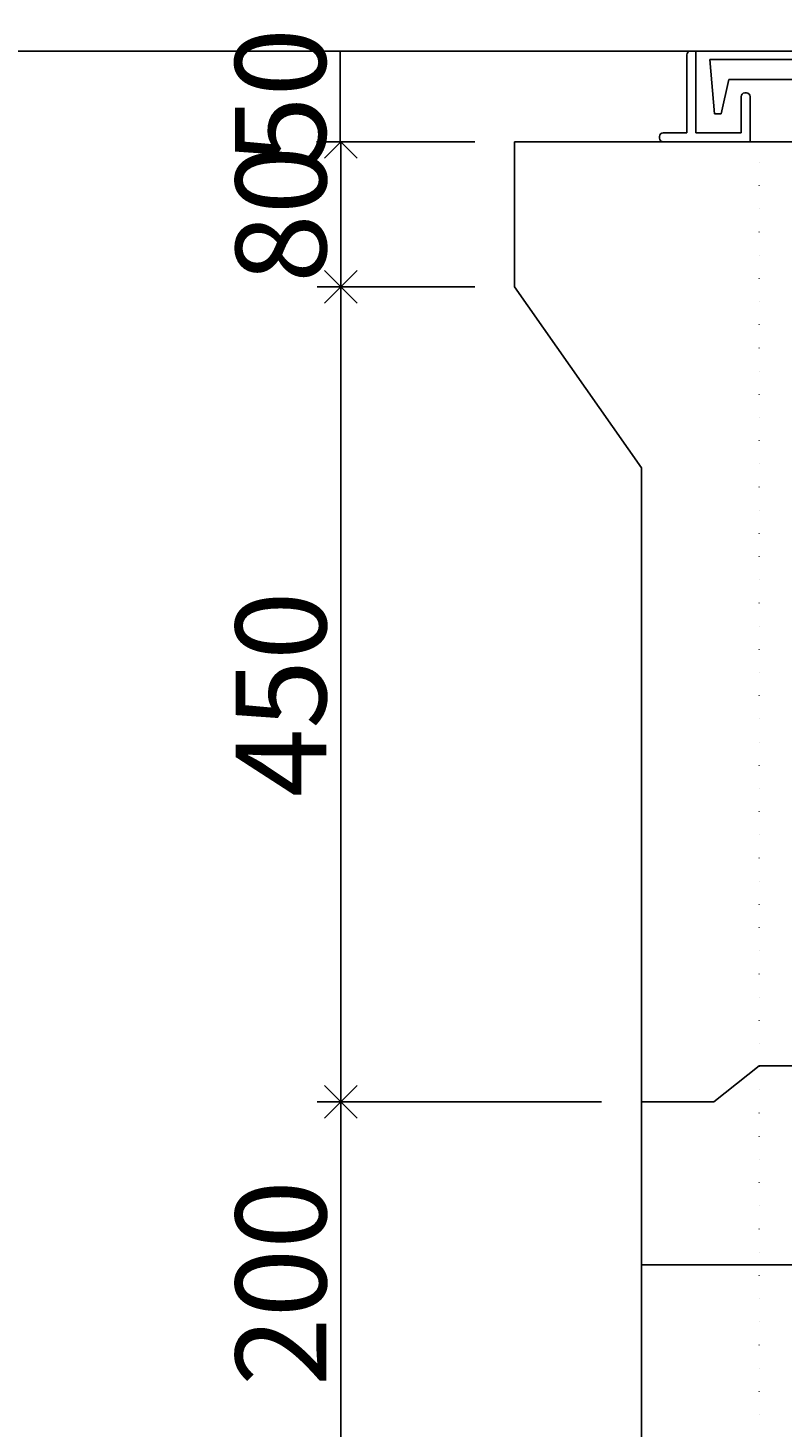
# Model space of a CAD drawing. Units: millimetres. Extents: x -3443 to 6340, y 229 to 4504.
# Drawn here: x 3339 to 3755, y 2034 to 2807 of the extents above; entities that cross this region are included whole.
import ezdxf

# ---------------------------------------------------------------- set-up
doc = ezdxf.new("R2010")
doc.units = ezdxf.units.MM
doc.header["$LTSCALE"] = 4
doc.header["$MEASUREMENT"] = 0
doc.linetypes.add('DOT2', pattern=[3.175, 0, -3.175])
for name, color, linetype in [('futa', 3, 'Continuous'), ('gaikei', 7, 'Continuous'), ('GL', 4, 'Continuous'), ('kakure', 7, 'DOT2'), ('sunpou', 150, 'Continuous')]:
    doc.layers.add(name, color=color, linetype=linetype)
doc.layers.add('コア部分\u3000中心補助線', color=1, linetype='Continuous', plot=False)
doc.styles.get("Standard").update_dxf_attribs({"font": 'txt.shx', "width": 0.7, "height": 50})
doc.dimstyles.get("Standard").update_dxf_attribs({"dimtxt": 4, "dimasz": 18, "dimexe": 13, "dimexo": 22, "dimgap": 8, "dimtad": 1, "dimdec": 0, "dimzin": 0, "dimdsep": 46, "dimtxsty": 'Standard', "dimblk": 'OPEN90', "dimcen": 50, "dimadec": 0, "dimazin": 0, "dimtfac": 1, "dimtdec": 0, "dimtix": 1, "dimtmove": 2, "dimatfit": 0, "dimldrblk": 'OPEN90', "dimfxl": 1, "dimtolj": 1, "dimtzin": 0, "dimarcsym": 0})

# ---------------------------------------------------------------- blocks, each defined once
blk = doc.blocks.new('_Open90')
at = {"layer": 'sunpou', "color": 0, "lineweight": -2}
for p, q in [((-0.5, 0.5), (0, 0)), ((0, 0), (-1, 0)), ((0, 0), (-0.5, -0.5))]:
    blk.add_line(p, q, dxfattribs=at)
blk = doc.blocks.new('*D60')
at = {"layer": 'sunpou', "color": 0, "lineweight": -2, "transparency": 16777216}
for p, q in [((3585.33, 2744.36), (3498.3, 2744.36)), ((3511.3, 2726.36), (3511.3, 2682.36)), ((3585.33, 2664.36), (3498.3, 2664.36))]:
    blk.add_line(p, q, dxfattribs=at)
at = {"layer": 'sunpou', "color": 0, "lineweight": -2, "transparency": 16777216, "xscale": 18, "yscale": 18, "zscale": 18}
for p, rotation in [((3511.3, 2744.36), 90), ((3511.3, 2664.36), 270)]:
    blk.add_blockref('_Open90', p, dxfattribs=dict(at, rotation=rotation))
at = {"layer": 'sunpou', "color": 0, "transparency": 16777216, "insert": (3478.3, 2704.36), "char_height": 50, "attachment_point": 5, "rotation": 90}
blk.add_mtext('\\A1;80', dxfattribs=at)
blk = doc.blocks.new('*D61')
at = {"layer": 'sunpou', "color": 0, "lineweight": -2, "transparency": 16777216}
for p, q in [((3585.33, 2664.36), (3498.3, 2664.36)), ((3511.3, 2646.36), (3511.3, 2232.36)), ((3655.33, 2214.36), (3498.3, 2214.36))]:
    blk.add_line(p, q, dxfattribs=at)
at = {"layer": 'sunpou', "color": 0, "lineweight": -2, "transparency": 16777216, "xscale": 18, "yscale": 18, "zscale": 18}
for p, rotation in [((3511.3, 2664.36), 90), ((3511.3, 2214.36), 270)]:
    blk.add_blockref('_Open90', p, dxfattribs=dict(at, rotation=rotation))
at = {"layer": 'sunpou', "color": 0, "transparency": 16777216, "insert": (3478.3, 2439.36), "char_height": 50, "attachment_point": 5, "rotation": 90}
blk.add_mtext('\\A1;450', dxfattribs=at)
blk = doc.blocks.new('*D58')
at = {"layer": 'sunpou', "color": 0, "lineweight": -2, "transparency": 16777216}
for p, q in [((3690.33, 2794.36), (3498.03, 2794.36)), ((3511.03, 2794.36), (3511.03, 2744.36)), ((3585.33, 2744.36), (3498.03, 2744.36))]:
    blk.add_line(p, q, dxfattribs=at)
at = {"layer": 'sunpou', "color": 0, "transparency": 16777216, "insert": (3478.03, 2769.36), "char_height": 50, "attachment_point": 5, "rotation": 90}
blk.add_mtext('\\A1;50', dxfattribs=at)
blk = doc.blocks.new('*D269')
at = {"layer": 'sunpou', "color": 0, "lineweight": -2, "transparency": 16777216}
for p, q in [((3655.33, 2214.36), (3498.3, 2214.36)), ((3511.3, 2196.36), (3511.3, 2032.36)), ((3655.33, 2014.36), (3498.3, 2014.36))]:
    blk.add_line(p, q, dxfattribs=at)
at = {"layer": 'sunpou', "color": 0, "lineweight": -2, "transparency": 16777216, "xscale": 18, "yscale": 18, "zscale": 18}
for p, rotation in [((3511.3, 2214.36), 90), ((3511.3, 2014.36), 270)]:
    blk.add_blockref('_Open90', p, dxfattribs=dict(at, rotation=rotation))
at = {"layer": 'sunpou', "color": 0, "transparency": 16777216, "insert": (3478.3, 2114.36), "char_height": 50, "attachment_point": 5, "rotation": 90}
blk.add_mtext('\\A1;200', dxfattribs=at)

msp = doc.modelspace()

# ---------------------------------------------------------------- linework, layer by layer
at = {"layer": 'futa'}
for p, q in [((3702.33, 2792.36), (3702.33, 2749.36)), ((3704.33, 2794.36), (3707.33, 2794.36)), ((3707.33, 2794.36), (3707.33, 2749.36)), ((3715.14, 2789.86), (4369.47, 2789.86)), ((3715.14, 2789.86), (3717.63, 2759.86)), ((3725.66, 2778.86), (3721.34, 2759.86)), ((3725.66, 2778.86), (4359, 2778.86)), ((3732.33, 2769.36), (3732.33, 2749.36)), ((3734.33, 2771.36), (3735.33, 2771.36)), ((3737.33, 2769.36), (3737.33, 2744.36)), ((3717.63, 2759.86), (3721.34, 2759.86)), ((3687.33, 2747.36), (3687.33, 2746.36)), ((3689.33, 2749.36), (3702.33, 2749.36)), ((3737.33, 2744.36), (3689.33, 2744.36)), ((3707.33, 2749.36), (3732.33, 2749.36))]:
    msp.add_line(p, q, dxfattribs=at)
for centre, start, end in [((3704.33, 2792.36), 90, 180), ((3734.33, 2769.36), 90, 180), ((3735.33, 2769.36), 0, 90), ((3689.33, 2747.36), 90, 180), ((3689.33, 2746.36), 180, 270)]:
    msp.add_arc(centre, 2, start, end, dxfattribs=at)
at = {"layer": 'gaikei'}
for p, q in [((3607.33, 2744.36), (3607.33, 2664.36)), ((3607.33, 2744.36), (3717.33, 2744.36)), ((3607.33, 2744.36), (3717.33, 2744.36)), ((3607.33, 2744.36), (3717.33, 2744.36)), ((3607.33, 2744.36), (3717.33, 2744.36)), ((3607.33, 2744.36), (3717.33, 2744.36)), ((3607.33, 2744.36), (4477.33, 2744.36)), ((3677.33, 2564.36), (3677.33, 1184.36)), ((3717.33, 2214.36), (3742.33, 2234.36)), ((3677.33, 2214.36), (3717.33, 2214.36)), ((3677.33, 2214.36), (3717.33, 2214.36))]:
    msp.add_line(p, q, dxfattribs=at)
at = {"layer": 'gaikei', "color": 0}
for p, q in [((3607.33, 2664.36), (3677.33, 2564.36)), ((3742.33, 2234.36), (4342.33, 2234.36))]:
    msp.add_line(p, q, dxfattribs=at)
at = {"layer": 'GL'}
msp.add_line((217.32, 2794.36), (6337.32, 2794.36), dxfattribs=at)
msp.add_line((217.32, 2794.36), (6337.32, 2794.36), dxfattribs=at)
at = {"layer": 'kakure'}
msp.add_line((3742.33, 1299.36), (3742.33, 2744.36), dxfattribs=at)
at = {"layer": 'コア部分\u3000中心補助線'}
msp.add_line((3677.33, 2124.36), (4407.33, 2124.36), dxfattribs=at)
msp.add_line((3677.33, 2124.36), (4407.33, 2124.36), dxfattribs=at)

# ---------------------------------------------------------------- dimensions: what is measured, and where the dimension line sits
at = {"layer": 'sunpou'}
for base, p1, p2, picture, middle in [((3511.03, 2744.36), (3712.33, 2794.36), (3607.33, 2744.36), '*D58', (3478.03, 2769.36)), ((3511.3, 2664.36), (3607.33, 2744.36), (3607.33, 2664.36), '*D60', (3478.3, 2704.36)), ((3511.3, 2214.36), (3607.33, 2664.36), (3677.33, 2214.36), '*D61', (3478.3, 2439.36)), ((3511.3, 2014.36), (3677.33, 2214.36), (3677.33, 2014.36), '*D269', (3478.3, 2114.36))]:
    dim = msp.add_linear_dim(base=base, p1=p1, p2=p2, angle=90, dimstyle='Standard', dxfattribs=at)
    dim.commit()
    dim.dimension.update_dxf_attribs({"geometry": picture, "text_midpoint": middle})

doc.saveas('drawing.dxf')
